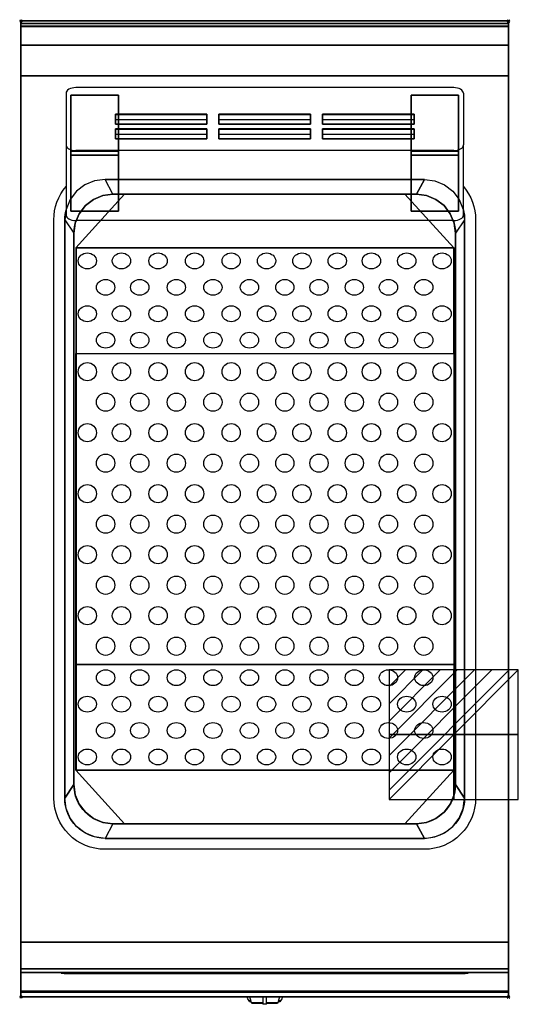
# Model space of a CAD drawing. Extents: x -1 to 408, y -806 to 1.
import ezdxf

# ---------------------------------------------------------------- set-up
doc = ezdxf.new("R2010")
doc.units = 0
doc.header["$PDMODE"] = 35
doc.linetypes.add('NASCOSTA', pattern=[0.381, 0.254, -0.127])
for name, color, linetype in [('IQ_200_2D', 1, 'Continuous'), ('IQ_200_3D', 1, 'Continuous'), ('IQ_204_2D', 7, 'Continuous'), ('IQ_204_3D', 7, 'Continuous'), ('IQ_BLUE_3D', 5, 'Continuous'), ('IQ_CON_ELECTRICITY_INT', 7, 'Continuous'), ('IQ_INS_3D', 3, 'Continuous')]:
    doc.layers.add(name, color=color, linetype=linetype)

# ---------------------------------------------------------------- blocks, each defined once
blk = doc.blocks.new('*X0')
at = {"color": 0}
for p, q in [((286.774344, 2204.447934), (296.618251, 2214.291842)), ((286.774344, 2205.862148), (295.204037, 2214.291842)), ((286.774344, 2207.276361), (293.789824, 2214.291842)), ((286.774344, 2208.690575), (292.37561, 2214.291842)), ((286.774344, 2210.104788), (290.961397, 2214.291842)), ((286.774344, 2211.519002), (289.547183, 2214.291842)), ((286.774344, 2212.933216), (288.13297, 2214.291842))]:
    blk.add_line(p, q, dxfattribs=at)
blk = doc.blocks.new('ELECTRICITY')
for p, q in [((2.121, 2.121), (-2.121, 2.121)), ((-2.121, 2.121), (-2.121, -2.121)), ((-2.121, -2.121), (2.121, 2.121)), ((2.121, -2.121), (2.121, 2.121)), ((-2.121, -2.121), (2.121, -2.121))]:
    blk.add_line(p, q)
at = {"extrusion": (-1, 0, 0)}
for p, q in [((0, -2.121, 2.121), (0, 2.121, 2.121)), ((0, 2.121, -2.121), (0, -2.121, -2.121)), ((0, 2.121, 2.121), (0, 2.121, -2.121)), ((0, 2.121, -2.121), (0, -2.121, 2.121)), ((0, -2.121, -2.121), (0, -2.121, 2.121))]:
    blk.add_line(p, q, dxfattribs=at)
at = {"extrusion": (0, -1, 0)}
for p, q in [((2.121, 0, 2.121), (-2.121, 0, 2.121)), ((-2.121, 0, -2.121), (2.121, 0, -2.121)), ((-2.121, 0, 2.121), (-2.121, 0, -2.121)), ((-2.121, 0, -2.121), (2.121, 0, 2.121)), ((2.121, 0, -2.121), (2.121, 0, 2.121))]:
    blk.add_line(p, q, dxfattribs=at)
at = {"xscale": 0.4000000000000909, "yscale": 0.4000000000000909, "zscale": 0.4000000000000909}
blk.add_blockref('*X0', (-116.831, -883.595), dxfattribs=at)
at = {"extrusion": (-1, 0, 0), "xscale": 0.3999999999999773, "yscale": 0.3999999999999773, "zscale": 0.3999999999999773}
blk.add_blockref('*X0', (-116.831, -883.595), dxfattribs=at)
at = {"extrusion": (0, -1, 0), "xscale": 0.4000000000000909, "yscale": 0.4000000000000909, "zscale": 0.4000000000000909}
blk.add_blockref('*X0', (-116.831, -883.595), dxfattribs=at)

msp = doc.modelspace()

# ---------------------------------------------------------------- linework, layer by layer
at = {"layer": 'IQ_200_2D'}
for p, q in [((186.09, -801.48), (185.2, -800)), ((187.17, -803.29), (186.09, -801.48)), ((188.84, -803.29), (187.17, -803.29)), ((187.6, -804), (187.17, -803.29)), ((189.05, -804), (187.6, -804)), ((188.4, -801.84), (187.85, -800)), ((189.29, -804.79), (188.4, -801.84)), ((198.5, -804.79), (189.29, -804.79)), ((189.5, -805.5), (189.29, -804.79)), ((198.5, -805.5), (189.5, -805.5)), ((198.5, -800), (198.5, -802.18)), ((198.5, -802.18), (198.5, -805.81)), ((198.5, -805.81), (198.5, -806.03)), ((201.5, -805.81), (198.5, -805.81)), ((198.5, -806.03), (198.5, -806.03)), ((201.5, -806.03), (198.5, -806.03)), ((201.5, -802.18), (201.5, -800)), ((201.5, -805.81), (201.5, -802.18)), ((210.71, -804.79), (201.5, -804.79)), ((210.5, -805.5), (201.5, -805.5)), ((201.5, -806.03), (201.5, -805.81)), ((201.5, -806.03), (201.5, -806.03)), ((210.71, -804.79), (210.5, -805.5)), ((211.6, -801.84), (210.71, -804.79)), ((212.4, -804), (210.95, -804)), ((212.83, -803.29), (211.16, -803.29)), ((212.15, -800), (211.6, -801.84)), ((212.83, -803.29), (212.4, -804)), ((213.91, -801.48), (212.83, -803.29)), ((214.8, -800), (213.91, -801.48))]:
    msp.add_line(p, q, dxfattribs=at)
msp.add_lwpolyline([(400, -800), (0, -800), (0, 0), (400, 0)], close=True, dxfattribs=at)
at = {"layer": 'IQ_200_3D', "extrusion": (-1, 0, 0)}
for points, elevation in [([(84.54, 1072.83), (80.82, 1067.51), (76.31, 1070.66), (76.71, 1071.22)], -77.5), ([(84.54, 1072.83), (80.82, 1067.51), (76.31, 1070.66), (76.71, 1071.22)], -77.5), ([(84.54, 1072.83), (80.82, 1067.51), (76.31, 1070.66), (76.71, 1071.22)], -152.5), ([(84.54, 1072.83), (80.82, 1067.51), (76.31, 1070.66), (76.71, 1071.22)], -152.5), ([(84.54, 1072.83), (80.82, 1067.51), (76.31, 1070.66), (76.71, 1071.22)], -162.5), ([(84.54, 1072.83), (80.82, 1067.51), (76.31, 1070.66), (76.71, 1071.22)], -162.5), ([(84.54, 1072.83), (80.82, 1067.51), (76.31, 1070.66), (76.71, 1071.22)], -237.5), ([(84.54, 1072.83), (80.82, 1067.51), (76.31, 1070.66), (76.71, 1071.22)], -237.5), ([(84.54, 1072.83), (80.82, 1067.51), (76.31, 1070.66), (76.71, 1071.22)], -247.5), ([(84.54, 1072.83), (80.82, 1067.51), (76.31, 1070.66), (76.71, 1071.22)], -247.5), ([(84.54, 1072.83), (80.82, 1067.51), (76.31, 1070.66), (76.71, 1071.22)], -322.5), ([(84.54, 1072.83), (80.82, 1067.51), (76.31, 1070.66), (76.71, 1071.22)], -322.5), ([(96.59, 1090.03), (92.86, 1084.71), (88.36, 1087.86), (88.75, 1088.43)], -77.5), ([(96.59, 1090.03), (92.86, 1084.71), (88.36, 1087.86), (88.75, 1088.43)], -152.5), ([(96.59, 1090.03), (92.86, 1084.71), (88.36, 1087.86), (88.75, 1088.43)], -162.5), ([(96.59, 1090.03), (92.86, 1084.71), (88.36, 1087.86), (88.75, 1088.43)], -237.5), ([(96.59, 1090.03), (92.86, 1084.71), (88.36, 1087.86), (88.75, 1088.43)], -247.5), ([(96.59, 1090.03), (92.86, 1084.71), (88.36, 1087.86), (88.75, 1088.43)], -322.5)]:
    msp.add_lwpolyline(points, close=True, dxfattribs=dict(at, elevation=elevation))
at = {"layer": 'IQ_200_3D'}
for points in [[(0, 0, 938), (0, -2, 938), (400, -2, 938), (400, 0, 938)], [(400, 0, 864), (400, 0, 938), (0, 0, 938), (0, 0, 864)], [(0, -2, 938), (0, -2, 902), (400, -2, 902), (400, -2, 938)], [(400, -20, 863), (400, -4.69, 860.06), (0, -4.69, 860.06), (0, -20, 863)], [(400, -45, 863), (400, -20, 863), (0, -20, 863), (0, -45, 863)], [(0, -45, 650), (0, -45, 863), (400, -45, 863), (400, -45, 650)], [(0, -45, 650), (400, -45, 650), (400, -755, 650), (0, -755, 650)], [(77.5, -76.31, 1070.66), (77.5, -76.71, 1071.22), (152.5, -76.71, 1071.22), (152.5, -76.31, 1070.66)], [(77.5, -76.31, 1070.66), (77.5, -76.71, 1071.22), (77.5, -84.54, 1072.83), (77.5, -80.82, 1067.51)], [(77.5, -76.71, 1071.22), (77.5, -84.54, 1072.83), (152.5, -84.54, 1072.83), (152.5, -76.71, 1071.22)], [(152.5, -76.31, 1070.66), (152.5, -76.71, 1071.22), (152.5, -84.54, 1072.83), (152.5, -80.82, 1067.51)], [(162.5, -76.31, 1070.66), (162.5, -76.71, 1071.22), (237.5, -76.71, 1071.22), (237.5, -76.31, 1070.66)], [(162.5, -76.31, 1070.66), (162.5, -76.71, 1071.22), (162.5, -84.54, 1072.83), (162.5, -80.82, 1067.51)], [(162.5, -76.71, 1071.22), (162.5, -84.54, 1072.83), (237.5, -84.54, 1072.83), (237.5, -76.71, 1071.22)], [(237.5, -76.31, 1070.66), (237.5, -76.71, 1071.22), (237.5, -84.54, 1072.83), (237.5, -80.82, 1067.51)], [(247.5, -76.31, 1070.66), (247.5, -76.71, 1071.22), (322.5, -76.71, 1071.22), (322.5, -76.31, 1070.66)], [(247.5, -76.31, 1070.66), (247.5, -76.71, 1071.22), (247.5, -84.54, 1072.83), (247.5, -80.82, 1067.51)], [(247.5, -76.71, 1071.22), (247.5, -84.54, 1072.83), (322.5, -84.54, 1072.83), (322.5, -76.71, 1071.22)], [(322.5, -76.31, 1070.66), (322.5, -76.71, 1071.22), (322.5, -84.54, 1072.83), (322.5, -80.82, 1067.51)], [(77.5, -84.54, 1072.83), (77.5, -80.82, 1067.51), (152.5, -80.82, 1067.51), (152.5, -84.54, 1072.83)], [(77.5, -88.36, 1087.86), (77.5, -88.75, 1088.43), (152.5, -88.75, 1088.43), (152.5, -88.36, 1087.86)], [(77.5, -88.36, 1087.86), (77.5, -88.75, 1088.43), (77.5, -96.59, 1090.03), (77.5, -92.86, 1084.71)], [(77.5, -88.75, 1088.43), (77.5, -96.59, 1090.03), (152.5, -96.59, 1090.03), (152.5, -88.75, 1088.43)], [(152.5, -88.36, 1087.86), (152.5, -88.75, 1088.43), (152.5, -96.59, 1090.03), (152.5, -92.86, 1084.71)], [(162.5, -84.54, 1072.83), (162.5, -80.82, 1067.51), (237.5, -80.82, 1067.51), (237.5, -84.54, 1072.83)], [(162.5, -88.36, 1087.86), (162.5, -88.75, 1088.43), (237.5, -88.75, 1088.43), (237.5, -88.36, 1087.86)], [(162.5, -88.36, 1087.86), (162.5, -88.75, 1088.43), (162.5, -96.59, 1090.03), (162.5, -92.86, 1084.71)], [(162.5, -88.75, 1088.43), (162.5, -96.59, 1090.03), (237.5, -96.59, 1090.03), (237.5, -88.75, 1088.43)], [(237.5, -88.36, 1087.86), (237.5, -88.75, 1088.43), (237.5, -96.59, 1090.03), (237.5, -92.86, 1084.71)], [(247.5, -84.54, 1072.83), (247.5, -80.82, 1067.51), (322.5, -80.82, 1067.51), (322.5, -84.54, 1072.83)], [(247.5, -88.36, 1087.86), (247.5, -88.75, 1088.43), (322.5, -88.75, 1088.43), (322.5, -88.36, 1087.86)], [(247.5, -88.36, 1087.86), (247.5, -88.75, 1088.43), (247.5, -96.59, 1090.03), (247.5, -92.86, 1084.71)], [(247.5, -88.75, 1088.43), (247.5, -96.59, 1090.03), (322.5, -96.59, 1090.03), (322.5, -88.75, 1088.43)], [(322.5, -88.36, 1087.86), (322.5, -88.75, 1088.43), (322.5, -96.59, 1090.03), (322.5, -92.86, 1084.71)], [(77.5, -96.59, 1090.03), (77.5, -92.86, 1084.71), (152.5, -92.86, 1084.71), (152.5, -96.59, 1090.03)], [(162.5, -96.59, 1090.03), (162.5, -92.86, 1084.71), (237.5, -92.86, 1084.71), (237.5, -96.59, 1090.03)], [(247.5, -96.59, 1090.03), (247.5, -92.86, 1084.71), (322.5, -92.86, 1084.71), (322.5, -96.59, 1090.03)], [(331, -130, 900), (324.5, -142, 890), (75.5, -142, 890), (69, -130, 900)], [(45, -185.9, 830), (355, -185.9, 830), (315, -142, 890), (85, -142, 890)], [(324.5, -142, 740), (75.5, -142, 740), (75.5, -142, 890), (324.5, -142, 890)], [(36, -163, 900), (43.5, -174, 890), (43.5, -626, 890), (36, -637, 900)], [(364, -163, 900), (356.5, -174, 890), (356.5, -626, 890), (364, -637, 900)], [(43.5, -174, 740), (43.5, -626, 740), (43.5, -626, 890), (43.5, -174, 890)], [(356.5, -626, 740), (356.5, -174, 740), (356.5, -174, 890), (356.5, -626, 890)], [(45, -272.5, 780), (355, -272.5, 780), (355, -185.9, 830), (45, -185.9, 830)], [(45, -272.5, 780), (355, -272.5, 780), (355, -527.5, 780), (45, -527.5, 780)], [(45, -527.5, 780), (355, -527.5, 780), (355, -614.1, 830), (45, -614.1, 830)], [(45, -614.1, 830), (355, -614.1, 830), (315, -658, 890), (85, -658, 890)], [(331, -670, 900), (324.5, -658, 890), (75.5, -658, 890), (69, -670, 900)], [(75.5, -658, 740), (324.5, -658, 740), (324.5, -658, 890), (75.5, -658, 890)], [(400, -780, 863), (400, -755, 863), (0, -755, 863), (0, -780, 863)], [(0, -780, 863), (0, -755, 863), (400, -755, 863), (400, -780, 863)], [(0, -777, 650), (0, -755, 650), (400, -755, 650), (400, -777, 650)], [(0, -755, 650), (0, -755, 861), (400, -755, 861), (400, -755, 650)], [(0, -755, 861), (0, -777, 861), (400, -777, 861), (400, -755, 861)], [(0, -755, 650), (0, -755, 863), (400, -755, 863), (400, -755, 650)], [(400, -795.31, 860.06), (400, -780, 863), (0, -780, 863), (0, -795.31, 860.06)], [(0, -780, 858), (0, -780, 653), (400, -780, 653), (400, -780, 858)], [(400, -800, 896), (400, -800, 864), (0, -800, 864), (0, -800, 896)]]:
    msp.add_3dface(points, dxfattribs=at)
for points, invisible_edges in [([(0, 0, 864), (0, 0, 938), (0, -2, 938), (0, -2, 902)], 8), ([(400, 0, 864), (400, 0, 938), (400, -2, 938), (400, -2, 902)], 8), ([(400, -0.17, 862.85), (400, 0, 864), (0, 0, 864), (0, -0.17, 862.85)], 8), ([(0, -2, 902), (0, -2.07, 901.48), (0, -0.17, 862.85), (0, 0, 864)], 10), ([(400, -0.66, 861.8), (400, -0.17, 862.85), (0, -0.17, 862.85), (0, -0.66, 861.8)], 10), ([(0, -2.07, 901.48), (0, -2.27, 901), (0, -0.66, 861.8), (0, -0.17, 862.85)], 10), ([(400, -1.43, 860.94), (400, -0.66, 861.8), (0, -0.66, 861.8), (0, -1.43, 860.94)], 10), ([(0, -2.27, 901), (0, -2.59, 900.59), (0, -1.43, 860.94), (0, -0.66, 861.8)], 10), ([(400, -2.42, 860.33), (400, -1.43, 860.94), (0, -1.43, 860.94), (0, -2.42, 860.33)], 10), ([(0, -2.59, 900.59), (0, -3, 900.27), (0, -2.42, 860.33), (0, -1.43, 860.94)], 10), ([(0, -2, 902), (0, -2.07, 901.48), (400, -2.07, 901.48), (400, -2, 902)], 2), ([(0, -2.07, 901.48), (0, -2.27, 901), (400, -2.27, 901), (400, -2.07, 901.48)], 10), ([(0, -2.27, 901), (0, -2.59, 900.59), (400, -2.59, 900.59), (400, -2.27, 901)], 10), ([(400, -3.54, 860.03), (400, -2.42, 860.33), (0, -2.42, 860.33), (0, -3.54, 860.03)], 10), ([(0, -3, 900.27), (0, -3.48, 900.07), (0, -3.54, 860.03), (0, -2.42, 860.33)], 10), ([(0, -2.59, 900.59), (0, -3, 900.27), (400, -3, 900.27), (400, -2.59, 900.59)], 10), ([(0, -3, 900.27), (0, -3.48, 900.07), (400, -3.48, 900.07), (400, -3, 900.27)], 10), ([(0, -3.48, 900.07), (0, -3.94, 900), (400, -3.94, 900), (400, -3.48, 900.07)], 8), ([(0, -3.48, 900.07), (0, -3.94, 900), (0, -4.69, 860.06), (0, -3.54, 860.03)], 10), ([(400, -4.69, 860.06), (400, -3.54, 860.03), (0, -3.54, 860.03), (0, -4.69, 860.06)], 2), ([(0, -3.94, 900), (0, -45, 863), (0, -755, 863), (0, -796, 900)], 7), ([(0, -3.94, 900), (0, -4.69, 860.06), (0, -20, 863)], 9), ([(0, -45, 863), (0, -20, 863), (0, -3.94, 900)], 10), ([(69, -130, 900), (60.46, -131.12, 900), (0, -3.94, 900)], 14), ([(60.46, -131.12, 900), (52.5, -134.42, 900), (0, -3.94, 900)], 14), ([(52.5, -134.42, 900), (45.67, -139.67, 900), (0, -3.94, 900)], 14), ([(45.67, -139.67, 900), (40.42, -146.5, 900), (0, -3.94, 900)], 14), ([(40.42, -146.5, 900), (37.12, -154.46, 900), (0, -3.94, 900)], 14), ([(37.12, -154.46, 900), (36, -163, 900), (0, -3.94, 900)], 14), ([(69, -130, 900), (0, -3.94, 900), (400, -3.94, 900), (331, -130, 900)], 7), ([(0, -3.94, 900), (36, -163, 900), (36, -637, 900), (0, -796, 900)], 13), ([(331, -130, 900), (339.54, -131.12, 900), (400, -3.94, 900)], 14), ([(339.54, -131.12, 900), (347.5, -134.42, 900), (400, -3.94, 900)], 14), ([(347.5, -134.42, 900), (354.33, -139.67, 900), (400, -3.94, 900)], 14), ([(354.33, -139.67, 900), (359.58, -146.5, 900), (400, -3.94, 900)], 14), ([(359.58, -146.5, 900), (362.88, -154.46, 900), (400, -3.94, 900)], 14), ([(362.88, -154.46, 900), (364, -163, 900), (400, -3.94, 900)], 14), ([(400, -3.94, 900), (364, -163, 900), (364, -637, 900), (400, -796, 900)], 13), ([(400, -2, 902), (400, -2.07, 901.48), (400, -0.17, 862.85), (400, 0, 864)], 10), ([(400, -2.07, 901.48), (400, -2.27, 901), (400, -0.66, 861.8), (400, -0.17, 862.85)], 10), ([(400, -2.27, 901), (400, -2.59, 900.59), (400, -1.43, 860.94), (400, -0.66, 861.8)], 10), ([(400, -2.59, 900.59), (400, -3, 900.27), (400, -2.42, 860.33), (400, -1.43, 860.94)], 10), ([(400, -3, 900.27), (400, -3.48, 900.07), (400, -3.54, 860.03), (400, -2.42, 860.33)], 10), ([(400, -3.48, 900.07), (400, -3.94, 900), (400, -4.69, 860.06), (400, -3.54, 860.03)], 10), ([(400, -3.94, 900), (400, -45, 863), (400, -755, 863), (400, -796, 900)], 7), ([(400, -3.94, 900), (400, -4.69, 860.06), (400, -20, 863)], 9), ([(400, -45, 863), (400, -20, 863), (400, -3.94, 900)], 10), ([(0, -45, 863), (0, -45, 650), (0, -755, 650), (0, -755, 863)], 8), ([(400, -45, 863), (400, -45, 650), (400, -755, 650), (400, -755, 863)], 8), ([(52.5, -134.42, 900), (45.67, -139.67, 900), (52.87, -151.37, 890), (59.5, -146.29, 890)], 10), ([(60.46, -131.12, 900), (52.5, -134.42, 900), (59.5, -146.29, 890), (67.22, -143.09, 890)], 10), ([(69, -130, 900), (60.46, -131.12, 900), (67.22, -143.09, 890), (75.5, -142, 890)], 2), ([(331, -130, 900), (339.54, -131.12, 900), (332.78, -143.09, 890), (324.5, -142, 890)], 2), ([(339.54, -131.12, 900), (347.5, -134.42, 900), (340.5, -146.29, 890), (332.78, -143.09, 890)], 10), ([(347.5, -134.42, 900), (354.33, -139.67, 900), (347.13, -151.37, 890), (340.5, -146.29, 890)], 10), ([(45.67, -139.67, 900), (40.42, -146.5, 900), (47.79, -158, 890), (52.87, -151.37, 890)], 10), ([(67.22, -143.09, 740), (59.5, -146.29, 740), (59.5, -146.29, 890), (67.22, -143.09, 890)], 10), ([(59.5, -146.29, 740), (67.22, -143.09, 740), (67.22, -656.91, 740), (59.5, -653.71, 740)], 10), ([(75.5, -142, 740), (67.22, -143.09, 740), (67.22, -143.09, 890), (75.5, -142, 890)], 2), ([(67.22, -143.09, 740), (75.5, -142, 740), (75.5, -658, 740), (67.22, -656.91, 740)], 10), ([(75.5, -142, 740), (324.5, -142, 740), (324.5, -658, 740), (75.5, -658, 740)], 10), ([(332.78, -143.09, 740), (324.5, -142, 740), (324.5, -142, 890), (332.78, -143.09, 890)], 8), ([(324.5, -142, 740), (332.78, -143.09, 740), (332.78, -656.91, 740), (324.5, -658, 740)], 10), ([(340.5, -146.29, 740), (332.78, -143.09, 740), (332.78, -143.09, 890), (340.5, -146.29, 890)], 10), ([(332.78, -143.09, 740), (340.5, -146.29, 740), (340.5, -653.71, 740), (332.78, -656.91, 740)], 10), ([(354.33, -139.67, 900), (359.58, -146.5, 900), (352.21, -158, 890), (347.13, -151.37, 890)], 10), ([(40.42, -146.5, 900), (37.12, -154.46, 900), (44.59, -165.72, 890), (47.79, -158, 890)], 10), ([(52.87, -151.37, 740), (47.79, -158, 740), (47.79, -158, 890), (52.87, -151.37, 890)], 10), ([(47.79, -158, 740), (52.87, -151.37, 740), (52.87, -648.63, 740), (47.79, -642, 740)], 10), ([(59.5, -146.29, 740), (52.87, -151.37, 740), (52.87, -151.37, 890), (59.5, -146.29, 890)], 10), ([(52.87, -151.37, 740), (59.5, -146.29, 740), (59.5, -653.71, 740), (52.87, -648.63, 740)], 10), ([(347.13, -151.37, 740), (340.5, -146.29, 740), (340.5, -146.29, 890), (347.13, -151.37, 890)], 10), ([(340.5, -146.29, 740), (347.13, -151.37, 740), (347.13, -648.63, 740), (340.5, -653.71, 740)], 10), ([(352.21, -158, 740), (347.13, -151.37, 740), (347.13, -151.37, 890), (352.21, -158, 890)], 10), ([(347.13, -151.37, 740), (352.21, -158, 740), (352.21, -642, 740), (347.13, -648.63, 740)], 10), ([(359.58, -146.5, 900), (362.88, -154.46, 900), (355.41, -165.72, 890), (352.21, -158, 890)], 10), ([(37.12, -154.46, 900), (36, -163, 900), (43.5, -174, 890), (44.59, -165.72, 890)], 8), ([(47.79, -158, 740), (44.59, -165.72, 740), (44.59, -165.72, 890), (47.79, -158, 890)], 10), ([(44.59, -165.72, 740), (47.79, -158, 740), (47.79, -642, 740), (44.59, -634.28, 740)], 10), ([(355.41, -165.72, 740), (352.21, -158, 740), (352.21, -158, 890), (355.41, -165.72, 890)], 10), ([(352.21, -158, 740), (355.41, -165.72, 740), (355.41, -634.28, 740), (352.21, -642, 740)], 10), ([(362.88, -154.46, 900), (364, -163, 900), (356.5, -174, 890), (355.41, -165.72, 890)], 8), ([(44.59, -165.72, 740), (43.5, -174, 740), (43.5, -174, 890), (44.59, -165.72, 890)], 8), ([(43.5, -174, 740), (44.59, -165.72, 740), (44.59, -634.28, 740), (43.5, -626, 740)], 2), ([(356.5, -174, 740), (355.41, -165.72, 740), (355.41, -165.72, 890), (356.5, -174, 890)], 2), ([(355.41, -165.72, 740), (356.5, -174, 740), (356.5, -626, 740), (355.41, -634.28, 740)], 8), ([(37.12, -645.54, 900), (36, -637, 900), (43.5, -626, 890), (44.59, -634.28, 890)], 8), ([(43.5, -626, 740), (44.59, -634.28, 740), (44.59, -634.28, 890), (43.5, -626, 890)], 2), ([(362.88, -645.54, 900), (364, -637, 900), (356.5, -626, 890), (355.41, -634.28, 890)], 8), ([(355.41, -634.28, 740), (356.5, -626, 740), (356.5, -626, 890), (355.41, -634.28, 890)], 8), ([(37.12, -645.54, 900), (36, -637, 900), (0, -796, 900)], 14), ([(40.42, -653.5, 900), (37.12, -645.54, 900), (44.59, -634.28, 890), (47.79, -642, 890)], 10), ([(44.59, -634.28, 740), (47.79, -642, 740), (47.79, -642, 890), (44.59, -634.28, 890)], 10), ([(359.58, -653.5, 900), (362.88, -645.54, 900), (355.41, -634.28, 890), (352.21, -642, 890)], 10), ([(352.21, -642, 740), (355.41, -634.28, 740), (355.41, -634.28, 890), (352.21, -642, 890)], 10), ([(362.88, -645.54, 900), (364, -637, 900), (400, -796, 900)], 14), ([(40.42, -653.5, 900), (37.12, -645.54, 900), (0, -796, 900)], 14), ([(45.67, -660.33, 900), (40.42, -653.5, 900), (47.79, -642, 890), (52.87, -648.63, 890)], 10), ([(47.79, -642, 740), (52.87, -648.63, 740), (52.87, -648.63, 890), (47.79, -642, 890)], 10), ([(354.33, -660.33, 900), (359.58, -653.5, 900), (352.21, -642, 890), (347.13, -648.63, 890)], 10), ([(347.13, -648.63, 740), (352.21, -642, 740), (352.21, -642, 890), (347.13, -648.63, 890)], 10), ([(359.58, -653.5, 900), (362.88, -645.54, 900), (400, -796, 900)], 14), ([(45.67, -660.33, 900), (40.42, -653.5, 900), (0, -796, 900)], 14), ([(52.5, -665.58, 900), (45.67, -660.33, 900), (52.87, -648.63, 890), (59.5, -653.71, 890)], 10), ([(52.87, -648.63, 740), (59.5, -653.71, 740), (59.5, -653.71, 890), (52.87, -648.63, 890)], 10), ([(347.5, -665.58, 900), (354.33, -660.33, 900), (347.13, -648.63, 890), (340.5, -653.71, 890)], 10), ([(340.5, -653.71, 740), (347.13, -648.63, 740), (347.13, -648.63, 890), (340.5, -653.71, 890)], 10), ([(354.33, -660.33, 900), (359.58, -653.5, 900), (400, -796, 900)], 14), ([(52.5, -665.58, 900), (45.67, -660.33, 900), (0, -796, 900)], 14), ([(60.46, -668.88, 900), (52.5, -665.58, 900), (59.5, -653.71, 890), (67.22, -656.91, 890)], 10), ([(59.5, -653.71, 740), (67.22, -656.91, 740), (67.22, -656.91, 890), (59.5, -653.71, 890)], 10), ([(69, -670, 900), (60.46, -668.88, 900), (67.22, -656.91, 890), (75.5, -658, 890)], 2), ([(67.22, -656.91, 740), (75.5, -658, 740), (75.5, -658, 890), (67.22, -656.91, 890)], 8), ([(331, -670, 900), (339.54, -668.88, 900), (332.78, -656.91, 890), (324.5, -658, 890)], 2), ([(324.5, -658, 740), (332.78, -656.91, 740), (332.78, -656.91, 890), (324.5, -658, 890)], 2), ([(339.54, -668.88, 900), (347.5, -665.58, 900), (340.5, -653.71, 890), (332.78, -656.91, 890)], 10), ([(332.78, -656.91, 740), (340.5, -653.71, 740), (340.5, -653.71, 890), (332.78, -656.91, 890)], 10), ([(347.5, -665.58, 900), (354.33, -660.33, 900), (400, -796, 900)], 14), ([(60.46, -668.88, 900), (52.5, -665.58, 900), (0, -796, 900)], 14), ([(69, -670, 900), (60.46, -668.88, 900), (0, -796, 900)], 14), ([(331, -670, 900), (339.54, -668.88, 900), (400, -796, 900)], 14), ([(339.54, -668.88, 900), (347.5, -665.58, 900), (400, -796, 900)], 14), ([(69, -670, 900), (0, -796, 900), (400, -796, 900), (331, -670, 900)], 7), ([(0, -755, 863), (0, -780, 863), (0, -796, 900)], 10), ([(0, -755, 861), (0, -755, 650), (0, -777, 650), (0, -777, 861)], 4), ([(400, -755, 863), (400, -780, 863), (400, -796, 900)], 10), ([(400, -755, 861), (400, -755, 650), (400, -777, 650), (400, -777, 861)], 4), ([(0, -777, 861), (0, -778.15, 860.77), (400, -778.15, 860.77), (400, -777, 861)], 2), ([(0, -778.15, 650.23), (0, -777, 650), (400, -777, 650), (400, -778.15, 650.23)], 8), ([(0, -777, 861), (0, -778.15, 860.77), (0, -778.15, 650.23), (0, -777, 650)], 10), ([(0, -778.15, 860.77), (0, -779.12, 860.12), (400, -779.12, 860.12), (400, -778.15, 860.77)], 10), ([(0, -779.12, 650.88), (0, -778.15, 650.23), (400, -778.15, 650.23), (400, -779.12, 650.88)], 10), ([(0, -778.15, 860.77), (0, -779.12, 860.12), (0, -779.12, 650.88), (0, -778.15, 650.23)], 10), ([(0, -779.12, 860.12), (0, -779.77, 859.15), (400, -779.77, 859.15), (400, -779.12, 860.12)], 10), ([(0, -779.77, 651.85), (0, -779.12, 650.88), (400, -779.12, 650.88), (400, -779.77, 651.85)], 10), ([(0, -779.12, 860.12), (0, -779.77, 859.15), (0, -779.77, 651.85), (0, -779.12, 650.88)], 10), ([(0, -779.77, 859.15), (0, -780, 858), (400, -780, 858), (400, -779.77, 859.15)], 8), ([(0, -780, 653), (0, -779.77, 651.85), (400, -779.77, 651.85), (400, -780, 653)], 2), ([(0, -779.77, 859.15), (0, -780, 858), (0, -780, 653), (0, -779.77, 651.85)], 8), ([(0, -780, 863), (0, -795.31, 860.06), (0, -796, 900)], 10), ([(400, -777, 861), (400, -778.15, 860.77), (400, -778.15, 650.23), (400, -777, 650)], 10), ([(400, -778.15, 860.77), (400, -779.12, 860.12), (400, -779.12, 650.88), (400, -778.15, 650.23)], 10), ([(400, -779.12, 860.12), (400, -779.77, 859.15), (400, -779.77, 651.85), (400, -779.12, 650.88)], 10), ([(400, -779.77, 859.15), (400, -780, 858), (400, -780, 653), (400, -779.77, 651.85)], 8), ([(400, -780, 863), (400, -795.31, 860.06), (400, -796, 900)], 10), ([(400, -796.46, 860.03), (400, -795.31, 860.06), (0, -795.31, 860.06), (0, -796.46, 860.03)], 8), ([(0, -796.46, 860.03), (0, -795.31, 860.06), (0, -796, 900), (0, -797.04, 899.86)], 10), ([(400, -796, 900), (400, -797.04, 899.86), (0, -797.04, 899.86), (0, -796, 900)], 2), ([(400, -797.58, 860.33), (400, -796.46, 860.03), (0, -796.46, 860.03), (0, -797.58, 860.33)], 10), ([(0, -797.58, 860.33), (0, -796.46, 860.03), (0, -797.04, 899.86), (0, -798, 899.46)], 10), ([(400, -797.04, 899.86), (400, -798, 899.46), (0, -798, 899.46), (0, -797.04, 899.86)], 10), ([(400, -798.57, 860.94), (400, -797.58, 860.33), (0, -797.58, 860.33), (0, -798.57, 860.94)], 10), ([(0, -798.57, 860.94), (0, -797.58, 860.33), (0, -798, 899.46), (0, -798.83, 898.83)], 10), ([(400, -798, 899.46), (400, -798.83, 898.83), (0, -798.83, 898.83), (0, -798, 899.46)], 10), ([(400, -799.34, 861.8), (400, -798.57, 860.94), (0, -798.57, 860.94), (0, -799.34, 861.8)], 10), ([(0, -799.34, 861.8), (0, -798.57, 860.94), (0, -798.83, 898.83), (0, -799.46, 898)], 10), ([(400, -798.83, 898.83), (400, -799.46, 898), (0, -799.46, 898), (0, -798.83, 898.83)], 10), ([(400, -796.46, 860.03), (400, -795.31, 860.06), (400, -796, 900), (400, -797.04, 899.86)], 10), ([(400, -797.58, 860.33), (400, -796.46, 860.03), (400, -797.04, 899.86), (400, -798, 899.46)], 10), ([(400, -798.57, 860.94), (400, -797.58, 860.33), (400, -798, 899.46), (400, -798.83, 898.83)], 10), ([(400, -799.34, 861.8), (400, -798.57, 860.94), (400, -798.83, 898.83), (400, -799.46, 898)], 10), ([(400, -799.83, 862.85), (400, -799.34, 861.8), (0, -799.34, 861.8), (0, -799.83, 862.85)], 10), ([(0, -799.83, 862.85), (0, -799.34, 861.8), (0, -799.46, 898), (0, -799.86, 897.04)], 10), ([(400, -799.46, 898), (400, -799.86, 897.04), (0, -799.86, 897.04), (0, -799.46, 898)], 10), ([(400, -800, 864), (400, -799.83, 862.85), (0, -799.83, 862.85), (0, -800, 864)], 2), ([(0, -800, 864), (0, -799.83, 862.85), (0, -799.86, 897.04), (0, -800, 896)], 2), ([(400, -799.86, 897.04), (400, -800, 896), (0, -800, 896), (0, -799.86, 897.04)], 8), ([(400, -799.83, 862.85), (400, -799.34, 861.8), (400, -799.46, 898), (400, -799.86, 897.04)], 10), ([(400, -800, 864), (400, -799.83, 862.85), (400, -799.86, 897.04), (400, -800, 896)], 2)]:
    msp.add_3dface(points, dxfattribs=dict(at, invisible_edges=invisible_edges))
at = {"layer": 'IQ_204_2D'}
for p, q in [((355, -54.66), (45, -54.66)), ((37, -59.25), (37, -101.69)), ((363, -59.25), (363, -101.69)), ((37, -101.69), (37, -159.03)), ((363, -159.03), (363, -101.69)), ((355, -106.28), (45, -106.28)), ((355, -163.62), (45, -163.62)), ((355.5, -185.9), (45.5, -185.9)), ((45.5, -614.1), (45.5, -185.9)), ((355.5, -185.9), (355.5, -614.1)), ((45.5, -272.5), (355.5, -272.5)), ((45.5, -272.5), (355.5, -272.5)), ((45.5, -527.5), (355.5, -527.5)), ((45.5, -614.1), (355.5, -614.1))]:
    msp.add_line(p, q, dxfattribs=at)
at = {"layer": 'IQ_204_2D', "linetype": 'NASCOSTA', "ltscale": 100}
msp.add_lwpolyline([(0, -800), (400, -800), (400, 0), (0, 0)], close=True, dxfattribs=at)
at = {"layer": 'IQ_204_2D'}
msp.add_lwpolyline([(0, -2), (400, -2)], dxfattribs=at)
for points in [[(77.5, -76.31), (152.5, -76.31), (152.5, -84.54), (77.5, -84.54)], [(162.5, -76.31), (237.5, -76.31), (237.5, -84.54), (162.5, -84.54)], [(247.5, -76.31), (322.5, -76.31), (322.5, -84.54), (247.5, -84.54)], [(77.5, -88.36), (152.5, -88.36), (152.5, -96.59), (77.5, -96.59)], [(162.5, -88.36), (237.5, -88.36), (237.5, -96.59), (162.5, -96.59)], [(247.5, -88.36), (322.5, -88.36), (322.5, -96.59), (247.5, -96.59)]]:
    msp.add_lwpolyline(points, close=True, dxfattribs=at)
for points in [[(363, -135.8, -0.177981), (373, -163), (373, -637, -0.414214), (331, -679), (69, -679, -0.414214), (27, -637), (27, -163, -0.177981), (37, -135.8)], [(363, -154.94, -0.061781), (364, -163), (364, -637, -0.414214), (331, -670), (69, -670, -0.414214), (36, -637), (36, -163, -0.061781), (37, -154.94)], [(354.77, -163.62, -0.08276), (356.5, -174), (356.5, -626, -0.414214), (324.5, -658), (75.5, -658, -0.414214), (43.5, -626), (43.5, -174, -0.08276), (45.23, -163.62)]]:
    msp.add_lwpolyline(points, format="xyb", dxfattribs=at)
for centre in [(54.5, -287.5), (82.5, -287.5), (112.5, -287.5), (142.5, -287.5), (172.5, -287.5), (201.5, -287.5), (230.5, -287.5), (259.5, -287.5), (287.5, -287.5), (316.5, -287.5), (345.5, -287.5), (69.5, -312.5), (97.5, -312.5), (127.5, -312.5), (157.5, -312.5), (187.5, -312.5), (216.5, -312.5), (244.5, -312.5), (273.5, -312.5), (301.5, -312.5), (330.5, -312.5), (54.5, -337.5), (82.5, -337.5), (112.5, -337.5), (142.5, -337.5), (172.5, -337.5), (201.5, -337.5), (230.5, -337.5), (259.5, -337.5), (287.5, -337.5), (316.5, -337.5), (345.5, -337.5), (69.5, -362.5), (97.5, -362.5), (127.5, -362.5), (157.5, -362.5), (187.5, -362.5), (216.5, -362.5), (244.5, -362.5), (273.5, -362.5), (301.5, -362.5), (330.5, -362.5), (54.5, -387.5), (82.5, -387.5), (112.5, -387.5), (142.5, -387.5), (172.5, -387.5), (201.5, -387.5), (230.5, -387.5), (259.5, -387.5), (287.5, -387.5), (316.5, -387.5), (345.5, -387.5), (69.5, -412.5), (97.5, -412.5), (127.5, -412.5), (157.5, -412.5), (187.5, -412.5), (216.5, -412.5), (244.5, -412.5), (273.5, -412.5), (301.5, -412.5), (330.5, -412.5), (54.5, -437.5), (82.5, -437.5), (112.5, -437.5), (142.5, -437.5), (172.5, -437.5), (201.5, -437.5), (230.5, -437.5), (259.5, -437.5), (287.5, -437.5), (316.5, -437.5), (345.5, -437.5), (69.5, -462.5), (97.5, -462.5), (127.5, -462.5), (157.5, -462.5), (187.5, -462.5), (216.5, -462.5), (244.5, -462.5), (273.5, -462.5), (301.5, -462.5), (330.5, -462.5), (54.5, -487.5), (82.5, -487.5), (112.5, -487.5), (142.5, -487.5), (172.5, -487.5), (201.5, -487.5), (230.5, -487.5), (259.5, -487.5), (287.5, -487.5), (316.5, -487.5), (345.5, -487.5), (69.5, -512.5), (97.5, -512.5), (127.5, -512.5), (157.5, -512.5), (187.5, -512.5), (216.5, -512.5), (244.5, -512.5), (273.5, -512.5), (301.5, -512.5), (330.5, -512.5)]:
    msp.add_circle(centre, 7.5, dxfattribs=at)
for centre, major_axis, start_param, end_param in [((45, -59.25), (8, 0), 1.570796, 3.141593), ((355, -59.25), (-8, 0), 3.141593, 4.712389), ((45, -101.69), (8, 0), 3.141593, 4.712389), ((355, -101.69), (-8, 0), 1.570796, 3.141593), ((45, -159.03), (8, 0), 3.141593, 4.712389), ((355, -159.03), (-8, 0), 1.570796, 3.141593)]:
    msp.add_ellipse(centre, major_axis=major_axis, ratio=0.573576, start_param=start_param, end_param=end_param, dxfattribs=at)
for centre, major_axis in [((54.5, -196.72), (7.5, 0)), ((82.5, -196.72), (7.5, 0)), ((112.5, -196.72), (7.5, 0)), ((142.5, -196.72), (7.5, 0)), ((172.5, -196.72), (7.5, 0)), ((201.5, -196.72), (7.5, 0)), ((230.5, -196.72), (7.5, 0)), ((259.5, -196.72), (7.5, 0)), ((287.5, -196.72), (7.5, 0)), ((316.5, -196.72), (7.5, 0)), ((345.5, -196.72), (7.5, 0)), ((69.5, -218.37), (7.5, 0)), ((97.5, -218.37), (7.5, 0)), ((127.5, -218.37), (7.5, 0)), ((157.5, -218.37), (7.5, 0)), ((187.5, -218.37), (7.5, 0)), ((216.5, -218.37), (7.5, 0)), ((244.5, -218.37), (7.5, 0)), ((273.5, -218.37), (7.5, 0)), ((301.5, -218.37), (7.5, 0)), ((330.5, -218.37), (7.5, 0)), ((54.5, -240.02), (7.5, 0)), ((82.5, -240.02), (7.5, 0)), ((112.5, -240.02), (7.5, 0)), ((142.5, -240.02), (7.5, 0)), ((172.5, -240.02), (7.5, 0)), ((201.5, -240.02), (7.5, 0)), ((230.5, -240.02), (7.5, 0)), ((259.5, -240.02), (7.5, 0)), ((287.5, -240.02), (7.5, 0)), ((316.5, -240.02), (7.5, 0)), ((345.5, -240.02), (7.5, 0)), ((69.5, -261.67), (7.5, 0)), ((97.5, -261.67), (7.5, 0)), ((127.5, -261.67), (7.5, 0)), ((157.5, -261.67), (7.5, 0)), ((187.5, -261.67), (7.5, 0)), ((216.5, -261.67), (7.5, 0)), ((244.5, -261.67), (7.5, 0)), ((273.5, -261.67), (7.5, 0)), ((301.5, -261.67), (7.5, 0)), ((330.5, -261.67), (7.5, 0)), ((69.5, -538.33), (-7.5, 0)), ((97.5, -538.33), (-7.5, 0)), ((127.5, -538.33), (-7.5, 0)), ((157.5, -538.33), (-7.5, 0)), ((187.5, -538.33), (-7.5, 0)), ((216.5, -538.33), (-7.5, 0)), ((244.5, -538.33), (-7.5, 0)), ((273.5, -538.33), (-7.5, 0)), ((301.5, -538.33), (-7.5, 0)), ((330.5, -538.33), (-7.5, 0)), ((54.5, -559.98), (-7.5, 0)), ((82.5, -559.98), (-7.5, 0)), ((112.5, -559.98), (-7.5, 0)), ((142.5, -559.98), (-7.5, 0)), ((172.5, -559.98), (-7.5, 0)), ((201.5, -559.98), (-7.5, 0)), ((230.5, -559.98), (-7.5, 0)), ((259.5, -559.98), (-7.5, 0)), ((287.5, -559.98), (-7.5, 0)), ((316.5, -559.98), (-7.5, 0)), ((345.5, -559.98), (-7.5, 0)), ((69.5, -581.63), (-7.5, 0)), ((97.5, -581.63), (-7.5, 0)), ((127.5, -581.63), (-7.5, 0)), ((157.5, -581.63), (-7.5, 0)), ((187.5, -581.63), (-7.5, 0)), ((216.5, -581.63), (-7.5, 0)), ((244.5, -581.63), (-7.5, 0)), ((273.5, -581.63), (-7.5, 0)), ((301.5, -581.63), (-7.5, 0)), ((330.5, -581.63), (-7.5, 0)), ((54.5, -603.28), (-7.5, 0)), ((82.5, -603.28), (-7.5, 0)), ((112.5, -603.28), (-7.5, 0)), ((142.5, -603.28), (-7.5, 0)), ((172.5, -603.28), (-7.5, 0)), ((201.5, -603.28), (-7.5, 0)), ((230.5, -603.28), (-7.5, 0)), ((259.5, -603.28), (-7.5, 0)), ((287.5, -603.28), (-7.5, 0)), ((316.5, -603.28), (-7.5, 0)), ((345.5, -603.28), (-7.5, 0))]:
    msp.add_ellipse(centre, major_axis=major_axis, ratio=0.866025, dxfattribs=at)
at = {"layer": 'IQ_204_3D', "extrusion": (0, -0.5, 0.866025)}
for centre in [(54.5, 241.51, 811.75), (82.5, 241.51, 811.75), (112.5, 241.51, 811.75), (142.5, 241.51, 811.75), (172.5, 241.51, 811.75), (201.5, 241.51, 811.75), (230.5, 241.51, 811.75), (259.5, 241.51, 811.75), (287.5, 241.51, 811.75), (316.5, 241.51, 811.75), (345.5, 241.51, 811.75), (69.5, 216.51, 811.75), (97.5, 216.51, 811.75), (127.5, 216.51, 811.75), (157.5, 216.51, 811.75), (187.5, 216.51, 811.75), (216.5, 216.51, 811.75), (244.5, 216.51, 811.75), (273.5, 216.51, 811.75), (301.5, 216.51, 811.75), (330.5, 216.51, 811.75), (54.5, 191.51, 811.75), (82.5, 191.51, 811.75), (112.5, 191.51, 811.75), (142.5, 191.51, 811.75), (172.5, 191.51, 811.75), (201.5, 191.51, 811.75), (230.5, 191.51, 811.75), (259.5, 191.51, 811.75), (287.5, 191.51, 811.75), (316.5, 191.51, 811.75), (345.5, 191.51, 811.75), (69.5, 166.51, 811.75), (97.5, 166.51, 811.75), (127.5, 166.51, 811.75), (157.5, 166.51, 811.75), (187.5, 166.51, 811.75), (216.5, 166.51, 811.75), (244.5, 166.51, 811.75), (273.5, 166.51, 811.75), (301.5, 166.51, 811.75), (330.5, 166.51, 811.75)]:
    msp.add_circle(centre, 7.5, dxfattribs=at)
at = {"layer": 'IQ_204_3D'}
for centre in [(54.5, -287.5, 780), (82.5, -287.5, 780), (112.5, -287.5, 780), (142.5, -287.5, 780), (172.5, -287.5, 780), (201.5, -287.5, 780), (230.5, -287.5, 780), (259.5, -287.5, 780), (287.5, -287.5, 780), (316.5, -287.5, 780), (345.5, -287.5, 780), (69.5, -312.5, 780), (97.5, -312.5, 780), (127.5, -312.5, 780), (157.5, -312.5, 780), (187.5, -312.5, 780), (216.5, -312.5, 780), (244.5, -312.5, 780), (273.5, -312.5, 780), (301.5, -312.5, 780), (330.5, -312.5, 780), (54.5, -337.5, 780), (82.5, -337.5, 780), (112.5, -337.5, 780), (142.5, -337.5, 780), (172.5, -337.5, 780), (201.5, -337.5, 780), (230.5, -337.5, 780), (259.5, -337.5, 780), (287.5, -337.5, 780), (316.5, -337.5, 780), (345.5, -337.5, 780), (69.5, -362.5, 780), (97.5, -362.5, 780), (127.5, -362.5, 780), (157.5, -362.5, 780), (187.5, -362.5, 780), (216.5, -362.5, 780), (244.5, -362.5, 780), (273.5, -362.5, 780), (301.5, -362.5, 780), (330.5, -362.5, 780), (54.5, -387.5, 780), (82.5, -387.5, 780), (112.5, -387.5, 780), (142.5, -387.5, 780), (172.5, -387.5, 780), (201.5, -387.5, 780), (230.5, -387.5, 780), (259.5, -387.5, 780), (287.5, -387.5, 780), (316.5, -387.5, 780), (345.5, -387.5, 780), (69.5, -412.5, 780), (97.5, -412.5, 780), (127.5, -412.5, 780), (157.5, -412.5, 780), (187.5, -412.5, 780), (216.5, -412.5, 780), (244.5, -412.5, 780), (273.5, -412.5, 780), (301.5, -412.5, 780), (330.5, -412.5, 780), (54.5, -437.5, 780), (82.5, -437.5, 780), (112.5, -437.5, 780), (142.5, -437.5, 780), (172.5, -437.5, 780), (201.5, -437.5, 780), (230.5, -437.5, 780), (259.5, -437.5, 780), (287.5, -437.5, 780), (316.5, -437.5, 780), (345.5, -437.5, 780), (69.5, -462.5, 780), (97.5, -462.5, 780), (127.5, -462.5, 780), (157.5, -462.5, 780), (187.5, -462.5, 780), (216.5, -462.5, 780), (244.5, -462.5, 780), (273.5, -462.5, 780), (301.5, -462.5, 780), (330.5, -462.5, 780), (54.5, -487.5, 780), (82.5, -487.5, 780), (112.5, -487.5, 780), (142.5, -487.5, 780), (172.5, -487.5, 780), (201.5, -487.5, 780), (230.5, -487.5, 780), (259.5, -487.5, 780), (287.5, -487.5, 780), (316.5, -487.5, 780), (345.5, -487.5, 780), (69.5, -512.5, 780), (97.5, -512.5, 780), (127.5, -512.5, 780), (157.5, -512.5, 780), (187.5, -512.5, 780), (216.5, -512.5, 780), (244.5, -512.5, 780), (273.5, -512.5, 780), (301.5, -512.5, 780), (330.5, -512.5, 780)]:
    msp.add_circle(centre, 7.5, dxfattribs=at)
at = {"layer": 'IQ_204_3D', "extrusion": (0, 0.5, 0.866025)}
for centre in [(-69.5, 859.33, 411.75), (-97.5, 859.33, 411.75), (-127.5, 859.33, 411.75), (-157.5, 859.33, 411.75), (-187.5, 859.33, 411.75), (-216.5, 859.33, 411.75), (-244.5, 859.33, 411.75), (-273.5, 859.33, 411.75), (-301.5, 859.33, 411.75), (-330.5, 859.33, 411.75), (-54.5, 884.33, 411.75), (-82.5, 884.33, 411.75), (-112.5, 884.33, 411.75), (-142.5, 884.33, 411.75), (-172.5, 884.33, 411.75), (-201.5, 884.33, 411.75), (-230.5, 884.33, 411.75), (-259.5, 884.33, 411.75), (-287.5, 884.33, 411.75), (-316.5, 884.33, 411.75), (-345.5, 884.33, 411.75), (-69.5, 909.33, 411.75), (-97.5, 909.33, 411.75), (-127.5, 909.33, 411.75), (-157.5, 909.33, 411.75), (-187.5, 909.33, 411.75), (-216.5, 909.33, 411.75), (-244.5, 909.33, 411.75), (-273.5, 909.33, 411.75), (-301.5, 909.33, 411.75), (-330.5, 909.33, 411.75), (-54.5, 934.33, 411.75), (-82.5, 934.33, 411.75), (-112.5, 934.33, 411.75), (-142.5, 934.33, 411.75), (-172.5, 934.33, 411.75), (-201.5, 934.33, 411.75), (-230.5, 934.33, 411.75), (-259.5, 934.33, 411.75), (-287.5, 934.33, 411.75), (-316.5, 934.33, 411.75), (-345.5, 934.33, 411.75)]:
    msp.add_circle(centre, 7.5, dxfattribs=at)
at = {"layer": 'IQ_204_3D'}
for points in [[(35, -780.3, 694.5), (65, -780.3, 694.5), (65, -780.3, 664.5), (35, -780.3, 664.5)], [(155.99, -780.8, 833.45), (229.99, -780.8, 833.45), (229.99, -780.8, 809.45), (155.99, -780.8, 809.45)]]:
    msp.add_3dface(points, dxfattribs=at)
at = {"layer": 'IQ_BLUE_3D'}
for points in [[(35.5, -780.8, 711), (364.5, -780.8, 711), (364.5, -780.8, 806), (35.5, -780.8, 806)], [(158.7, -780.8, 835.45), (154.92, -780.8, 835.45), (154.21, -780.8, 834.45), (157.99, -780.8, 834.45)], [(156.07, -780.8, 837.05), (243.93, -780.8, 837.05), (244.51, -780.8, 836.25), (155.49, -780.8, 836.25)], [(157.11, -780.8, 838.5), (242.89, -780.8, 838.5), (243.21, -780.8, 838.05), (156.79, -780.8, 838.05)], [(241.3, -780.8, 835.45), (245.08, -780.8, 835.45), (245.79, -780.8, 834.45), (242.01, -780.8, 834.45)]]:
    msp.add_3dface(points, dxfattribs=at)
at = {"layer": 'IQ_INS_3D'}
for p in [(0, 0), (400, 0), (0, -800), (400, -800)]:
    msp.add_point(p, dxfattribs=at)

# ---------------------------------------------------------------- block references
at = {"layer": 'IQ_CON_ELECTRICITY_INT', "xscale": 25, "yscale": 25, "zscale": 25}
msp.add_blockref('ELECTRICITY', (355, -585), dxfattribs=at)

# ---------------------------------------------------------------- meshes
at = {"layer": 'IQ_200_3D'}
mesh = msp.add_polyface(dxfattribs=at)
corners = [(41, -109.95, 997.54), (80, -109.95, 997.54), (80, -60.8, 1031.95), (41, -60.8, 1031.95), (41, -155.84, 1063.07), (80, -155.84, 1063.07), (80, -106.69, 1097.48), (41, -106.69, 1097.48)]
mesh.append_faces([[corners[k] for k in face] for face in [(0, 3, 2, 1), (4, 5, 6, 7), (0, 1, 5, 4), (3, 7, 6, 2), (0, 4, 7, 3), (1, 2, 6, 5)]])
mesh = msp.add_polyface(dxfattribs=at)
corners = [(359, -109.95, 997.54), (320, -109.95, 997.54), (320, -60.8, 1031.95), (359, -60.8, 1031.95), (359, -155.84, 1063.07), (320, -155.84, 1063.07), (320, -106.69, 1097.48), (359, -106.69, 1097.48)]
mesh.append_faces([[corners[k] for k in face] for face in [(1, 2, 3, 0), (7, 6, 5, 4), (4, 5, 1, 0), (2, 6, 7, 3), (3, 7, 4, 0), (5, 6, 2, 1)]])
at = {"layer": 'IQ_204_3D'}
mesh = msp.add_polyface(dxfattribs=at)
corners = [(33, -780.5, 708.5), (367, -780.5, 708.5), (367, -780, 708.5), (33, -780, 708.5), (33, -780.5, 850.5), (367, -780.5, 850.5), (367, -780, 850.5), (33, -780, 850.5)]
mesh.append_faces([[corners[k] for k in face] for face in [(0, 3, 2, 1), (4, 5, 6, 7), (0, 1, 5, 4), (3, 7, 6, 2), (0, 4, 7, 3), (1, 2, 6, 5)]])

doc.saveas('drawing.dxf')
